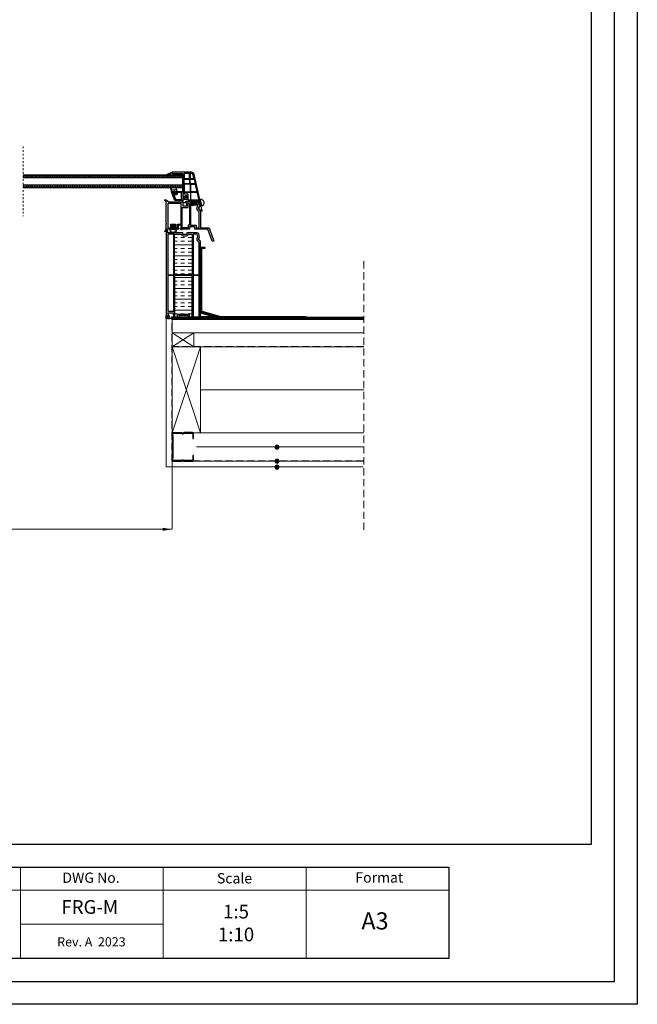
# Model space of a CAD drawing. Units: millimetres. Extents: x 1563 to 5763, y 880 to 3850.
# Drawn here: x 4682 to 5763, y 880 to 2603 of the extents above; entities that cross this region are included whole.
import ezdxf

# ---------------------------------------------------------------- set-up
doc = ezdxf.new("R2010")
doc.units = ezdxf.units.MM
doc.linetypes.add('Dash', pattern=[6.35, 3.175, -3.175])
doc.linetypes.add('DASHED', pattern=[19.05, 12.7, -6.35])
for name, color, linetype in [('00 Main', 7, 'Continuous'), ('arkusz', 7, 'Continuous'), ('KEYLITE SHEET REV', 7, 'Continuous'), ('Main', 7, 'Continuous')]:
    doc.layers.add(name, color=color, linetype=linetype)
for name, color, linetype, lineweight in [('KEYLITE BATTEN', 7, 'Continuous', 18), ('KEYLITE FELT-BREATHER MEMBRANE', 151, 'DASHED', 35), ('KEYLITE FLASHING', 7, 'Continuous', 18), ('KEYLITE INSULATION', 41, 'Continuous', 18), ('KEYLITE INTERNAL FINISH', 7, 'Continuous', 18), ('KEYLITE RAFTER-TRIMMER', 7, 'Continuous', 18), ('KEYLITE ROOF WINDOW BREAK LINES', 7, 'Dash', 18), ('KEYLITE ROOF WINDOW FLASHING', 7, 'Continuous', 18), ('KEYLITE VAPOUR BARRIER', 1, 'DASHED', 30)]:
    doc.layers.add(name, color=color, linetype=linetype, lineweight=lineweight)
doc.layers.add('KEYLITE TEXT', color=7, linetype='Continuous', lineweight=18, true_color=0x3b3b3b)
doc.layers.add('KEYLITE TROCAL', color=7, linetype='Continuous', lineweight=70, true_color=0x525252)
doc.styles.get("Standard").update_dxf_attribs({"font": 'arial.ttf'})
doc.linetypes.add('BATTING', pattern='A,0.00254,-2.54,[134,ltypeshp.shx,S=2.54,R=0,X=-2.54,Y=0],-5.08,[134,ltypeshp.shx,S=2.54,R=180,X=2.54,Y=0],-2.54', length=10.16254)

# ---------------------------------------------------------------- blocks, each defined once
blk = doc.blocks.new('Rx Modular Glass Frame Part')
at = {"ltscale": 6}
for points in [[(-19, 52.6), (-28.9, 48.5, 0.87453), (-28.8, 48.2), (-19, 51.5)], [(0, 0), (5, 0), (5, 2), (27.9, 2), (30, -7.4, 1), (31.2, -13.3), (31.6, -15), (33.7, -15), (30.7, -1.2, -1.024384), (30.4, -0.3), (19.7, 48.8, 0.34546), (14.8, 52.6), (8.1, 52.6, -1), (7.1, 52.6), (-19, 52.6), (-19, 50.6), (0, 50.6), (0, 11), (0.5, 11), (5.4, 12.3), (6, 12.3, -0.414214), (7, 11.3), (7, 5.8, -0.414214), (6, 4.8), (3, 4.8, -0.414214), (2, 5.8), (2, 6.6), (0.5, 7), (0, 7), (0, 0)], [(17.7, 48.3, 0.34546), (14.8, 50.6), (12.6, 50.6), (12.6, 41.6), (19.2, 41.6), (17.7, 48.3)]]:
    blk.add_lwpolyline(points, format="xyb", dxfattribs=at)
for points in [[(2, 50.6), (2, 41.6), (11.6, 41.6), (11.6, 50.6)], [(2, 40.6), (11.6, 40.6), (11.6, 32.6), (2, 32.6)], [(12.6, 40.6), (19.4, 40.6), (21.2, 32.6), (12.6, 32.6)], [(2, 18.6), (13, 18.6), (13, 31.6), (2, 31.6)], [(9, 4), (9, 14.3), (2, 14.3), (2, 17.6), (13, 17.6), (13, 4)], [(14, 31.6), (21.4, 31.6), (24.3, 18.6), (14, 18.6)], [(14, 4), (14, 17.6), (24.5, 17.6), (27.5, 4)]]:
    blk.add_lwpolyline(points, close=True, dxfattribs=at)
blk = doc.blocks.new('Rx - Frame Carrier Section')
at = {"ltscale": 6}
blk.add_lwpolyline([(14.5, 1.5), (14.5, 7.2), (9.5, 7.2), (9.5, 1.5), (10.4, 1.5), (10.4, 0.7), (9.6, 0), (0, 0), (0, 9.5, 1.000778), (0, 10.5), (0, 47.5, 0.250765), (-0.4, 48.3), (-2.4, 49.6, -0.997864), (-1.1, 51.7), (3.8, 48.5, 0.147696), (5.4, 48), (28.7, 48), (28.7, 41), (35.7, 41), (35.7, 48), (53.8, 48, -0.344693), (56.7, 45.7), (58.1, 40.1, -0.315446), (57.9, 39.6, 0.737966), (59.7, 33.2), (60, 32.1), (60, 2.7), (71.8, 2.7), (72.4, 1.5), (72.4, 2.7), (75, 2.7), (83.4, -20.8), (80, -20.8), (72.5, 0), (49.8, 0), (49.8, 4.2), (40.8, 4.2), (40.8, 0), (26.7, 0), (26.7, -1), (25.9, -1), (25.9, 0), (25.9, 0), (25.1, 0.7), (25.1, 1.5), (26, 1.5), (26, 7.2), (21, 7.2), (21, 1.5), (21.9, 1.5), (21.9, 0.7), (21.1, 0), (14.4, 0), (13.6, 0.7), (13.6, 1.5)], format="xyb", close=True, dxfattribs=at)
blk.add_lwpolyline([(2.7, 2.7), (7.8, 2.7), (7.8, 8.7), (16, 8.7), (16, 2.7), (19.5, 2.7), (19.5, 8.7), (26, 8.7), (26, 45.2), (2.7, 45.2), (2.7, 2.7)])
for points in [[(38.1, 6.9), (38.1, 2.7), (27.5, 2.7), (27.5, 38.2), (38.4, 38.2), (38.4, 45.3), (40.8, 45.3), (40.8, 6.9)], [(21.9, 1.5), (21.9, 1.5)]]:
    blk.add_lwpolyline(points, close=True, dxfattribs=at)
blk.add_lwpolyline([(54, 45.3), (42.3, 45.3), (42.3, 6.9), (52.5, 6.9), (52.5, 2.7), (57.3, 2.7), (57.3, 31, -0.507632), (55.1, 40.8)], format="xyb", close=True)
blk.add_lwpolyline([(0.8, 0), (-2.3, -4.3, -0.987882), (-2.6, -4.1), (0, 0.8)], format="xyb", dxfattribs=at)
at = {"color": 150, "extrusion": (0, 0, -1)}
blk.add_arc((-59.1, 0.5), 0.5, 269.5562, 270, dxfattribs=at)
blk.add_arc((-59.1, 0.5), 0.5, 269.5562, 270, dxfattribs=at)
blk.add_arc((-59.1, 0.5), 0.5, 269.5562, 270, dxfattribs=at)
blk.add_arc((-59.1, 0.5), 0.5, 269.5562, 270, dxfattribs=at)
blk.add_arc((-59.1, 0.5), 0.5, 269.5562, 270, dxfattribs=at)
blk.add_arc((-59.1, 0.5), 0.5, 269.5562, 270, dxfattribs=at)
blk.add_arc((-59.1, 0.5), 0.5, 269.5562, 270, dxfattribs=at)
blk.add_arc((-59.1, 0.5), 0.5, 269.5562, 270, dxfattribs=at)
blk.add_arc((-59.1, 0.5), 0.5, 269.5562, 270, dxfattribs=at)
blk.add_arc((-59.1, 0.5), 0.5, 269.5562, 270, dxfattribs=at)
blk.add_arc((-59.1, 0.5), 0.5, 269.5562, 270, dxfattribs=at)
blk.add_arc((-59.1, 0.5), 0.5, 269.5562, 270, dxfattribs=at)

msp = doc.modelspace()

# ---------------------------------------------------------------- hatches: boundary and pattern name
at = {"layer": '00 Main'}
h = msp.add_hatch(dxfattribs=at)
h.set_pattern_fill('TRANS', color=256, scale=0.5)
h.set_pattern_definition([(0, (4401.888, 1192.8133), (0, 3.175), []), (0, (4401.888, 1194.4008), (0, 3.175), [1.5875, -1.5875])])
h.paths.add_polyline_path([(4967.989, 2330.764), (4687.989, 2330.764), (4687.989, 2325.764), (4967.989, 2325.764)])
h.paths.add_polyline_path([(4967.989, 2313.764), (4687.989, 2313.764), (4687.989, 2308.764), (4967.989, 2308.764)])
at = {"layer": 'Defpoints', "lineweight": 20, "ltscale": 10}
h = msp.add_hatch(dxfattribs=at)
h.set_pattern_fill('INSUL', color=51, scale=2)
h.set_pattern_definition([(0, (23271313.316, 22485494.883), (0, 19.05), []), (0, (23271313.316, 22485501.233), (0, 19.05), [6.35, -6.35]), (0, (23271313.316, 22485507.583), (0, 19.05), [6.35, -6.35])])
h.paths.add_polyline_path([(4984.303, 2227.196), (4977.281, 2227.196, -0.38360307), (4974, 2224.244), (4968, 2224.244, -0.38360307), (4964.718, 2227.196), (4953.303, 2227.196), (4953.303, 2156.407), (4984.303, 2156.407)])
h.paths.add_polyline_path([(4984.303, 2154.907), (4953.303, 2154.907), (4953.303, 2082.697), (4958.603, 2082.697), (4958.603, 2087.497), (4979.003, 2087.497), (4979.003, 2082.697), (4984.303, 2082.697)])
h = msp.add_hatch(color=256, dxfattribs=at)
h.dxf.hatch_style = 1
h.paths.add_polyline_path([(4940.35, 2084.747, 0.26794896), (4939.484, 2085.247), (4938.803, 2085.247), (4938.803, 2079.997), (4941.053, 2079.997), (4941.053, 2081.745), (4942.084, 2081.745)])
at = {"layer": 'KEYLITE TEXT'}
h = msp.add_hatch(color=256, dxfattribs=at)
h.dxf.hatch_style = 1
h.paths.add_polyline_path([(5136.29, 1854.602, 1), (5128.897, 1854.602, 1)])
h = msp.add_hatch(color=256, dxfattribs=at)
h.dxf.hatch_style = 1
h.paths.add_polyline_path([(5136.29, 1830.011, 1), (5128.897, 1830.011, 1)])
h = msp.add_hatch(color=256, dxfattribs=at)
h.dxf.hatch_style = 1
h.paths.add_polyline_path([(5136.29, 1819.793, 1), (5128.897, 1819.793, 1)])

# ---------------------------------------------------------------- linework, layer by layer
for p, q in [((5683.455, 1159.669), (5683.455, 3769.669)), ((5006.804, 2203.997), (4998.804, 2203.996)), ((4998.804, 2202.997), (5006.804, 2202.997)), ((5006.804, 2202.997), (5006.804, 2203.997)), ((1643.455, 1159.669), (5683.455, 1159.669))]:
    msp.add_line(p, q)
at = {"color": 251, "ltscale": 6, "true_color": 0x636466}
msp.add_line((4998.779, 2136.429), (4998.779, 2135.429), dxfattribs=at)
for points in [[(1563.455, 879.669), (1563.455, 3849.669), (5763.455, 3849.669), (5763.455, 879.669), (1563.455, 879.669)], [(1563.467, 879.66), (1563.467, 3849.66), (5763.467, 3849.66), (5763.467, 879.66), (1563.467, 879.66)], [(1603.455, 919.669), (1603.455, 919.669), (1603.455, 919.669), (5723.455, 919.669), (5723.455, 3809.669), (1603.455, 3809.669), (1603.455, 919.669)]]:
    msp.add_lwpolyline(points)
at = {"ltscale": 6}
for points in [[(4999.41, 2081.454), (4998.803, 2082.696), (4998.803, 2084.429, 1), (4998.803, 2084.729), (4998.803, 2085.729, 1), (4998.803, 2086.029), (4998.803, 2087.029, 1), (4998.803, 2087.329), (4998.803, 2088.329, 1), (4998.803, 2088.629), (4998.803, 2089.629, 1), (4998.803, 2089.929), (4998.803, 2090.929, 1), (4998.803, 2091.229), (4998.803, 2092.229, 1), (4998.803, 2092.529), (4998.803, 2093.529, 1), (4998.803, 2093.829), (4998.803, 2094.829, 1), (4998.803, 2095.129), (4998.803, 2096.129, 1), (4998.803, 2096.429), (4998.803, 2097.429, 1), (4998.803, 2097.729), (4998.803, 2098.729, 1), (4998.803, 2099.029), (4998.803, 2100.029, 1), (4998.803, 2100.329), (4998.803, 2101.329, 1), (4998.803, 2101.629), (4998.803, 2102.629, 1), (4998.803, 2102.929), (4998.803, 2103.929, 1), (4998.803, 2104.229), (4998.803, 2105.229, 1), (4998.803, 2105.529), (4998.803, 2106.529, 1), (4998.803, 2106.829), (4998.803, 2107.829, 1), (4998.803, 2108.129), (4998.803, 2109.129, 1), (4998.803, 2109.429), (4998.803, 2110.429, 1), (4998.803, 2110.729), (4998.803, 2111.729, 1), (4998.803, 2112.029), (4998.803, 2113.029, 1), (4998.803, 2113.329), (4998.803, 2114.329, 1), (4998.803, 2114.629), (4998.803, 2115.629, 1), (4998.803, 2115.929), (4998.803, 2116.929, 1), (4998.803, 2117.229), (4998.803, 2118.229, 1), (4998.803, 2118.529), (4998.803, 2119.529, 1), (4998.803, 2119.829), (4998.803, 2120.829, 1), (4998.803, 2121.129), (4998.803, 2122.129, 1), (4998.803, 2122.429), (4998.803, 2123.429, 1), (4998.803, 2123.729), (4998.803, 2124.729, 1), (4998.803, 2125.029), (4998.803, 2126.029, 1), (4998.803, 2126.329), (4998.803, 2127.329, 1), (4998.803, 2127.629), (4998.803, 2128.629, 1), (4998.803, 2128.929), (4998.803, 2129.929, 1), (4998.803, 2130.229), (4998.803, 2131.229, 1), (4998.803, 2131.529), (4998.803, 2132.529, 1), (4998.803, 2132.829), (4998.803, 2133.829, 1), (4998.803, 2134.129), (4998.803, 2135.129, 1), (4998.803, 2135.429), (4998.803, 2136.429, 1), (4998.803, 2136.729), (4998.803, 2137.729, 1), (4998.803, 2138.029), (4998.803, 2139.029, 1), (4998.803, 2139.329), (4998.803, 2140.329, 1), (4998.803, 2140.629), (4998.803, 2141.629, 1), (4998.803, 2141.929), (4998.803, 2142.929, 1), (4998.803, 2143.229), (4998.803, 2144.229, 1), (4998.803, 2144.529), (4998.803, 2145.529, 1), (4998.803, 2145.829), (4998.803, 2146.829, 1), (4998.803, 2147.129), (4998.803, 2148.129, 1), (4998.803, 2148.429), (4998.803, 2149.429, 1), (4998.803, 2149.729), (4998.803, 2150.729, 1), (4998.803, 2151.029), (4998.803, 2152.029, 1), (4998.803, 2152.329), (4998.803, 2153.329, 1), (4998.803, 2153.629), (4998.803, 2154.629, 1), (4998.803, 2154.929), (4998.803, 2155.929, 1), (4998.803, 2156.229), (4998.803, 2157.229, 1), (4998.803, 2157.529), (4998.803, 2158.529, 1), (4998.803, 2158.829), (4998.803, 2159.829, 1), (4998.803, 2160.129), (4998.803, 2161.129, 1), (4998.803, 2161.429), (4998.803, 2162.429, 1), (4998.803, 2162.729), (4998.803, 2163.729, 1), (4998.803, 2164.029), (4998.803, 2165.029, 1), (4998.803, 2165.329), (4998.803, 2166.329, 1), (4998.803, 2166.629), (4998.803, 2167.629, 1), (4998.803, 2167.929), (4998.803, 2168.929, 1), (4998.803, 2169.229), (4998.803, 2170.229, 1), (4998.803, 2170.529), (4998.803, 2171.529, 1), (4998.803, 2171.829), (4998.803, 2172.829, 1), (4998.803, 2173.129), (4998.803, 2174.129, 1), (4998.803, 2174.429), (4998.803, 2175.429, 1), (4998.803, 2175.729), (4998.803, 2176.729, 1), (4998.803, 2177.029), (4998.803, 2178.029, 1), (4998.803, 2178.329), (4998.803, 2179.329, 1), (4998.803, 2179.629), (4998.803, 2180.629, 1), (4998.803, 2180.929), (4998.803, 2181.929, 1), (4998.803, 2182.229), (4998.803, 2183.229, 1), (4998.803, 2183.529), (4998.803, 2184.529, 1), (4998.803, 2184.829), (4998.803, 2185.829, 1), (4998.803, 2186.129), (4998.803, 2187.129, 1), (4998.803, 2187.429), (4998.803, 2188.429, 1), (4998.803, 2188.729), (4998.803, 2189.729, 1), (4998.803, 2190.029), (4998.803, 2191.029, 1), (4998.803, 2191.329), (4998.803, 2192.329, 1), (4998.803, 2192.629), (4998.803, 2193.629, 1), (4998.803, 2193.929), (4998.803, 2194.929, 1), (4998.803, 2195.229), (4998.803, 2196.229, 1), (4998.803, 2196.529), (4998.803, 2197.529, 1), (4998.803, 2197.829), (4998.803, 2198.829, 1), (4998.803, 2199.129), (4998.803, 2200.746), (4999.105, 2201.498), (4998.804, 2202.119), (4998.803, 2214.242), (4998.576, 2215.171, -0.70838255), (4997.002, 2221.584), (4995.5, 2227.711, 0.34539391), (4992.586, 2229.996), (4975, 2229.996, 0.41421356), (4974.5, 2229.496), (4974.5, 2227.544, -0.41421356), (4974, 2227.044), (4967.975, 2227.044, -0.41421356), (4967.475, 2227.544), (4967.475, 2229.496, 0.41414278), (4966.975, 2229.996), (4940.783, 2229.999), (4940.783, 2231.997), (4941.659, 2231.997), (4940.07, 2234.749, 0.26795888), (4939.637, 2234.999), (4939.306, 2234.999, 0.41419673), (4938.806, 2234.499), (4938.803, 2085.247), (4939.484, 2085.247, -0.26794896), (4940.35, 2084.747), (4942.084, 2081.745), (4941.053, 2081.745), (4941.053, 2079.997), (4944.303, 2079.997), (4944.303, 2083.5), (4941.503, 2088.35), (4941.503, 2089.997), (4950.803, 2089.997), (4950.803, 2087.497, 0.16227766), (4951.303, 2085.997), (4951.303, 2081.997), (4948.003, 2081.997), (4947.503, 2081.497), (4947.503, 2080.997), (4948.503, 2079.997), (4961.303, 2079.997), (4961.303, 2084.997), (4968.303, 2084.997, -1), (4969.303, 2084.997), (4976.303, 2084.997), (4976.303, 2079.997), (5028.803, 2079.997), (5028.803, 2082.697), (4999.41, 2082.697)], [(4996.103, 2213.129, -0.47012076), (4994.011, 2222.446), (4992.846, 2227.196), (4985.803, 2227.196), (4985.803, 2156.407), (4996.103, 2156.407)]]:
    msp.add_lwpolyline(points, format="xyb", close=True, dxfattribs=at)
for points in [[(4951.803, 2156.407), (4951.803, 2227.196), (4941.503, 2227.196), (4941.503, 2156.407)], [(4979.003, 2087.497), (4979.003, 2082.697), (4984.303, 2082.697), (4984.303, 2154.907), (4953.303, 2154.907), (4953.303, 2082.697), (4958.603, 2082.697), (4958.603, 2087.497)]]:
    msp.add_lwpolyline(points, close=True)
at = {"flags": 128}
msp.add_lwpolyline([(4951.803, 2154.907), (4941.503, 2154.907), (4941.503, 2092.497), (4951.803, 2092.497), (4951.803, 2154.907)], dxfattribs=at)
msp.add_lwpolyline([(4965.73, 1830.323, -0.46291005), (4968.816, 1830.326, 0.22022924), (4969.46, 1830.029), (4984.754, 1830.042, 0.41421356), (4986.439, 1831.73), (4986.432, 1840.162), (4985.42, 1840.162), (4985.428, 1831.729, -0.41421356), (4984.753, 1831.054), (4969.459, 1831.041, -0.22022924), (4968.816, 1831.338, 0.46291005), (4965.729, 1831.335, -0.22022924), (4965.087, 1831.037), (4950.638, 1831.025, -0.41421356), (4949.963, 1831.699), (4949.96, 1834.697), (4950.971, 1835.71), (4950.938, 1874.301), (4949.925, 1875.312), (4949.923, 1878.311, -0.41421356), (4950.597, 1878.986), (4965.046, 1878.998, -0.22022924), (4965.689, 1878.701, 0.46291005), (4968.775, 1878.704, -0.22022924), (4969.418, 1879.002), (4984.712, 1879.015, -0.41421356), (4985.388, 1878.341), (4985.395, 1869.908), (4986.407, 1869.909), (4986.399, 1878.342, 0.41421356), (4984.711, 1880.027), (4969.417, 1880.014, 0.22022924), (4968.774, 1879.716, -0.46291005), (4965.688, 1879.713, 0.22022924), (4965.045, 1880.01), (4950.596, 1879.998, 0.41421356), (4948.911, 1878.31), (4948.914, 1874.892), (4949.926, 1873.881), (4949.959, 1836.128), (4948.948, 1835.115), (4948.951, 1831.698, 0.41421356), (4950.639, 1830.013), (4965.088, 1830.025, 0.22022924)], format="xyb", close=True)
at = {"color": 251, "ltscale": 6, "true_color": 0x636466}
for centre in [(4998.779, 2185.979), (4998.779, 2135.279)]:
    msp.add_arc(centre, 0.15, 270, 90, dxfattribs=at)
at = {"layer": '00 Main'}
for p, q in [((4967.989, 2330.764), (4687.989, 2330.764)), ((4967.989, 2301.061), (4967.989, 2331.061)), ((4967.989, 2325.764), (4687.989, 2325.764)), ((4687.989, 2313.764), (4967.989, 2313.764)), ((4687.989, 2308.764), (4967.989, 2308.764)), ((4952.812, 2299.798), (4952.812, 2301.498)), ((4954.012, 2299.798), (4954.012, 2301.498)), ((4938.803, 2079.997), (4938.803, 2085.247))]:
    msp.add_line(p, q, dxfattribs=at)
at = {"layer": '00 Main', "ltscale": 6}
for p, q in [((4949.17, 2237.498), (4948.299, 2237.497)), ((4952.429, 2237.498), (4953.298, 2237.497))]:
    msp.add_line(p, q, dxfattribs=at)
at = {"layer": '00 Main'}
for points in [[(4950.862, 2300.298, 0.71930969), (4950.742, 2299.938), (4952.83, 2298.36, 0.34303075), (4953.795, 2298.36), (4955.883, 2299.938, 0.71930969), (4955.762, 2300.298), (4955.362, 2300.298, -0.41421356), (4955.162, 2300.498), (4955.162, 2301.898, -0.41421356), (4955.362, 2302.098), (4957.962, 2302.098), (4957.962, 2302.598), (4956.736, 2305.966, 0.31529879), (4956.548, 2306.098), (4955.776, 2306.098, 0.31529879), (4955.588, 2305.966), (4955.387, 2305.414, -0.31529879), (4953.508, 2304.098), (4950.352, 2304.098, -0.26794919), (4948.62, 2305.098), (4946.744, 2308.348, 0.91633117), (4945.841, 2307.927), (4947.962, 2302.098), (4951.462, 2302.098, -0.41421356), (4951.662, 2301.898), (4951.662, 2300.498, -0.41421356), (4951.462, 2300.298)], [(4955.989, 2296.098), (4951.835, 2296.098), (4954.747, 2288.421, 0.31159813), (4955.215, 2288.098), (4965.489, 2288.098), (4965.489, 2300.098), (4957.989, 2300.098), (4957.989, 2298.098, -0.41421356)]]:
    msp.add_lwpolyline(points, format="xyb", close=True, dxfattribs=at)
for points in [[(4967.989, 2286.598), (4967.989, 2286.098), (4967.989, 2286.798), (4967.989, 2286.098), (4955.215, 2286.098, -0.31159813), (4952.877, 2287.711), (4948.249, 2299.913, -0.09088507), (4947.989, 2301.331), (4947.989, 2302.098), (4950.989, 2302.098, -0.41421356), (4951.989, 2301.098), (4951.989, 2300.598), (4950.128, 2300.598), (4951.021, 2298.243, 0.31159813), (4951.956, 2297.598), (4955.489, 2297.598, 0.41421356), (4956.489, 2298.598), (4956.489, 2300.598), (4954.989, 2300.598), (4954.989, 2301.098, -0.41421356), (4955.989, 2302.098), (4966.489, 2302.098, -0.41421356), (4967.489, 2301.098), (4967.489, 2297.298), (4967.689, 2297.298, -0.41421356), (4967.989, 2296.998), (4967.989, 2296.398, -0.41421356), (4967.689, 2296.098), (4967.489, 2296.098), (4967.489, 2292.895, 0.33945426), (4968.23, 2291.929), (4969.279, 2291.648, 0.2080003), (4970.068, 2291.766), (4972.689, 2293.404), (4970.068, 2291.766)], [(4972.689, 2293.404), (4972.689, 2294.398, -1), (4974.489, 2294.398), (4974.489, 2292.406), (4969.989, 2289.595), (4968.119, 2290.096, 0.49314543), (4967.489, 2289.613), (4967.489, 2288.664), (4967.989, 2286.798)]]:
    msp.add_lwpolyline(points, format="xyb", dxfattribs=at)
at = {"layer": '00 Main', "ltscale": 6}
msp.add_lwpolyline([(4951.299, 2236.483), (4951.299, 2237.498), (4953.298, 2237.497), (4951.299, 2238.497), (4951.299, 2240.497), (4953.299, 2240.497), (4951.299, 2241.497), (4950.299, 2241.497), (4948.299, 2240.497), (4950.299, 2240.497), (4950.299, 2238.497), (4948.299, 2237.497), (4950.299, 2237.497), (4950.299, 2236.483)], dxfattribs=at)
at = {"layer": '00 Main', "color": 7}
msp.add_lwpolyline([(4968, 2224.244), (4974, 2224.244, 0.38360307), (4977.281, 2227.196), (4984.303, 2227.196), (4984.303, 2156.407), (4953.303, 2156.407), (4953.303, 2227.196), (4964.718, 2227.196, 0.38360307)], format="xyb", close=True, dxfattribs=at)
msp.add_lwpolyline([(4985.803, 2154.907), (4985.803, 2082.697), (4996.103, 2082.697), (4996.103, 2154.907)], close=True, dxfattribs=at)
at = {"layer": '00 Main'}
for centre, start, end in [((4953.412, 2301.498), 0, 180), ((4953.412, 2299.798), 180, 0)]:
    msp.add_arc(centre, 0.6, start, end, dxfattribs=at)
at = {"layer": '00 Main', "ltscale": 6}
for start_param, end_param in [(5.29150755, 10.41644988), (4.79964987, 5.29150755), (10.41644988, 10.9083134)]:
    msp.add_ellipse((4950.799, 2233.246), major_axis=(-5.737, 0), ratio=0.56636832, start_param=start_param, end_param=end_param, dxfattribs=at)
msp.add_open_spline([(4945.562, 2233.246), (4945.562, 2233.012), (4945.622, 2232.776), (4945.882, 2232.293), (4946.086, 2232.046), (4946.638, 2231.581), (4946.987, 2231.364), (4947.797, 2230.991), (4948.258, 2230.836), (4949.528, 2230.544), (4950.386, 2230.469), (4952.068, 2230.544), (4952.892, 2230.694), (4954.192, 2231.139), (4954.704, 2231.404), (4955.486, 2231.997), (4955.753, 2232.323), (4956.012, 2232.886), (4956.053, 2233.127), (4956.009, 2233.611), (4955.921, 2233.859), (4955.589, 2234.361), (4955.343, 2234.613), (4954.702, 2235.077), (4954.307, 2235.288), (4953.409, 2235.636), (4952.906, 2235.773), (4951.569, 2236.001), (4950.7, 2236.032), (4949.036, 2235.868), (4948.242, 2235.674), (4947.053, 2235.176), (4946.611, 2234.903), (4945.956, 2234.316), (4945.745, 2234.005), (4945.588, 2233.552), (4945.562, 2233.399), (4945.562, 2233.246)], degree=3, knots=[0, 0, 0, 0, 0.29628063, 0.29628063, 0.59256126, 0.59256126, 0.88884189, 0.88884189, 1.18512252, 1.18512252, 1.64937195, 1.64937195, 2.11362138, 2.11362138, 2.50043779, 2.50043779, 2.88725421, 2.88725421, 3.19355915, 3.19355915, 3.49986409, 3.49986409, 3.80616903, 3.80616903, 4.11247397, 4.11247397, 4.41877891, 4.41877891, 4.88408778, 4.88408778, 5.34939666, 5.34939666, 5.71950913, 5.71950913, 6.0896216, 6.0896216, 6.28318531, 6.28318531, 6.28318531, 6.28318531], dxfattribs=at)
at = {"layer": 'arkusz'}
msp.add_lwpolyline([(2236.3, 1119.669), (4470.455, 1119.669), (5433.455, 1119.669), (5433.455, 959.669), (4470.455, 959.669), (2236.3, 959.669)], dxfattribs=at)
at = {"layer": 'KEYLITE BATTEN'}
for p, q in [((4948.911, 2079.997), (4948.911, 2054.996)), ((4948.909, 2054.996), (5284.391, 2054.996)), ((4948.911, 2054.996), (4948.911, 2029.996)), ((4948.911, 2029.996), (4986.911, 2054.996)), ((4948.911, 2054.996), (4986.911, 2029.996)), ((4986.911, 2054.996), (4986.911, 2029.996)), ((4948.909, 2029.996), (5284.391, 2029.996)), ((4948.909, 1879.996), (5284.391, 1879.996))]:
    msp.add_line(p, q, dxfattribs=at)
at = {"layer": 'KEYLITE FELT-BREATHER MEMBRANE', "lineweight": 30}
msp.add_lwpolyline([(5284.391, 2029.996), (4948.911, 2029.996), (4948.911, 2029.996)], dxfattribs=at)
at = {"layer": 'KEYLITE FLASHING'}
msp.add_line((4933.455, 1019.669), (4683.455, 1019.669), dxfattribs=at)
for points in [[(4683.455, 959.669), (4433.455, 959.669), (4433.455, 1119.669), (4433.455, 1079.669), (4683.455, 1079.669)], [(4933.455, 959.669), (4683.455, 959.669), (4683.455, 1119.669), (4683.455, 1079.669), (4933.455, 1079.669)], [(5183.455, 959.669), (4933.455, 959.669), (4933.455, 1119.669), (4933.455, 1079.669), (5183.455, 1079.669)], [(5433.455, 959.669), (5183.455, 959.669), (5183.455, 1119.669), (5183.455, 1079.669), (5433.455, 1079.669)]]:
    msp.add_lwpolyline(points, dxfattribs=at)
at = {"layer": 'KEYLITE INSULATION', "linetype": 'BATTING', "ltscale": 7.1}
msp.add_line((5284.391, 1954.996), (4998.911, 1954.996), dxfattribs=at)
at = {"layer": 'KEYLITE INSULATION', "linetype": 'BATTING', "ltscale": 2.4}
msp.add_line((5284.391, 1855.035), (4991.522, 1855.035), dxfattribs=at)
at = {"layer": 'KEYLITE INTERNAL FINISH'}
msp.add_line((4938.803, 2079.997), (4948.911, 2079.997), dxfattribs=at)
for points in [[(4938.803, 2079.997), (4938.803, 1820.011), (4948.803, 1820.011), (4948.803, 2079.997)], [(5283.534, 1820.011), (4948.803, 1820.011), (4948.803, 1830.011), (5283.534, 1830.011)]]:
    msp.add_lwpolyline(points, dxfattribs=at)
at = {"layer": 'KEYLITE RAFTER-TRIMMER'}
msp.add_lwpolyline([(4998.911, 2029.996), (4948.911, 2029.996), (4948.911, 1879.996), (4998.911, 1879.996), (4998.911, 2029.996), (4948.911, 1879.996), (4948.911, 2029.996), (4998.911, 1879.996)], dxfattribs=at)
at = {"layer": 'KEYLITE ROOF WINDOW BREAK LINES', "color": 7, "linetype": 'DASHED'}
msp.add_line((5284.391, 2179.879), (5284.391, 1706.627), dxfattribs=at)
at = {"layer": 'KEYLITE ROOF WINDOW FLASHING', "linetype": 'Dash'}
msp.add_line((4687.989, 2380.764), (4687.989, 2258.764), dxfattribs=at)
at = {"layer": 'KEYLITE TEXT'}
msp.add_line((4948.803, 1830.013), (4948.986, 1710.854), dxfattribs=at)
at = {"layer": 'KEYLITE TEXT', "lineweight": 15}
msp.add_line((4387.226, 1710.854), (4948.343, 1710.854), dxfattribs=at)
at = {"layer": 'KEYLITE TEXT'}
for centre in [(5132.594, 1854.602), (5132.594, 1830.011), (5132.594, 1819.793)]:
    msp.add_circle(centre, 3.697, dxfattribs=at)
msp.add_solid([(4932.343, 1708.261), (4932.343, 1713.595), (4948.343, 1710.928)], dxfattribs=at)
at = {"layer": 'KEYLITE TROCAL', "ltscale": 10}
msp.add_line((4995.084, 2079.997), (4948.911, 2079.997), dxfattribs=at)
at = {"layer": 'KEYLITE TROCAL'}
msp.add_line((5284.284, 2079.997), (4995.084, 2079.997), dxfattribs=at)
at = {"layer": 'KEYLITE TROCAL', "ltscale": 10}
for points in [[(4999.243, 2091.349), (4999.243, 2201.959), (4999.243, 2201.959), (4999.243, 2201.959)], [(4999.243, 2091.349), (4999.243, 2091.349), (4999.243, 2091.349), (5033.376, 2081.358), (5183.376, 2081.358)]]:
    msp.add_lwpolyline(points, dxfattribs=at)
at = {"layer": 'KEYLITE VAPOUR BARRIER'}
msp.add_lwpolyline([(5283.534, 1830.011), (4948.803, 1830.011), (4948.803, 2079.997)], dxfattribs=at)
at = {"layer": 'Main'}
for p, q in [((4980.555, 2278.287), (4983.363, 2280.44)), ((4980.555, 2278.287), (4983.982, 2277.515)), ((4983.363, 2280.44), (4983.982, 2280.575)), ((4983.982, 2280.575), (4986.808, 2281.196)), ((4984.032, 2277.515), (4993.254, 2279.54)), ((4994.581, 2282.903), (4996.263, 2283.273)), ((4995.585, 2280.052), (4996.907, 2280.343)), ((5000.855, 2277.015), (4998.453, 2287.949))]:
    msp.add_line(p, q, dxfattribs=at)
for points in [[(4980.784, 2278.235), (4980.998, 2277.679, 0.79295312), (4981.018, 2277.682), (4981.163, 2279.25, -0.78044516), (4981.182, 2279.253), (4981.337, 2278.886)], [(4982.413, 2277.865), (4982.598, 2277.385, 0.79295312), (4982.617, 2277.388), (4982.92, 2280.649, -0.78044516), (4982.939, 2280.652), (4983.11, 2280.245)], [(4984.007, 2277.509), (4984.191, 2277.03, 0.79295312), (4984.211, 2277.033), (4984.585, 2281.065)], [(4985.667, 2277.874), (4985.852, 2277.395, 0.79295312), (4985.871, 2277.397), (4986.224, 2281.196)], [(4985.667, 2277.874), (4985.852, 2277.395, 0.79295312), (4985.871, 2277.397), (4986.19, 2280.831)], [(4987.328, 2278.239), (4987.512, 2277.759, 0.79295312), (4987.531, 2277.762), (4987.859, 2281.292)], [(4988.988, 2278.603), (4989.173, 2278.124, 0.79295312), (4989.192, 2278.127), (4989.486, 2281.294)], [(4990.649, 2278.968), (4990.833, 2278.489, 0.79295312), (4990.852, 2278.491), (4991.107, 2281.295)], [(4992.309, 2279.333), (4992.493, 2278.854, 0.79295312), (4992.513, 2278.856), (4992.739, 2281.296)], [(4994.521, 2282.973), (4994.563, 2283.424, -0.78044516), (4994.582, 2283.427), (4994.784, 2282.948)], [(4995.63, 2280.062), (4995.814, 2279.583, 0.79295312), (4995.834, 2279.586), (4996.202, 2283.552)], [(5000.727, 2277.598), (4999.843, 2277.404, -0.41421356), (4999.545, 2277.595), (4997.507, 2286.874, -0.41421356), (4997.698, 2287.171), (4998.582, 2287.366)]]:
    msp.add_lwpolyline(points, format="xyb", dxfattribs=at)
msp.add_lwpolyline([(4986.451, 2281.196), (4986.482, 2281.124)], dxfattribs=at)
msp.add_arc((4999.555, 2282.46), 5.598, 283.424059, 101.351591, dxfattribs=at)

# ---------------------------------------------------------------- block references
at = {"layer": '00 Main'}
for name, p in [('Rx Modular Glass Frame Part', (4967.989, 2282.996)), ('Rx - Frame Carrier Section', (4938.806, 2235.997))]:
    msp.add_blockref(name, p, dxfattribs=at)

# ---------------------------------------------------------------- texts
at = {"layer": 'arkusz', "attachment_point": 1}
for s, width, insert, char_height in [('DWG No.', 175.7975, (4756.807, 1110.236), 18), ('Scale', 175.7975, (5027.428, 1109.214), 18), ('Format', 175.7975, (5269.794, 1110.625), 18), ('FRG-M', 175.7975, (4754.957, 1061.978), 24), ('\\pxqc;1:5\\P1:10', 219.92635, (4950.891, 1053.925), 24), ('A3', 175.7975, (5280.335, 1040.58), 30)]:
    msp.add_mtext_dynamic_manual_height_columns(s, width=width, gutter_width=12.5, heights=[0], dxfattribs=dict(at, insert=insert, char_height=char_height))
at = {"layer": 'KEYLITE SHEET REV', "insert": (4747.75, 996.971), "char_height": 16, "attachment_point": 1}
msp.add_mtext_dynamic_manual_height_columns('Rev. A  2023', width=316.20263, gutter_width=12.5, heights=[0], dxfattribs=at)

doc.saveas('drawing.dxf')
